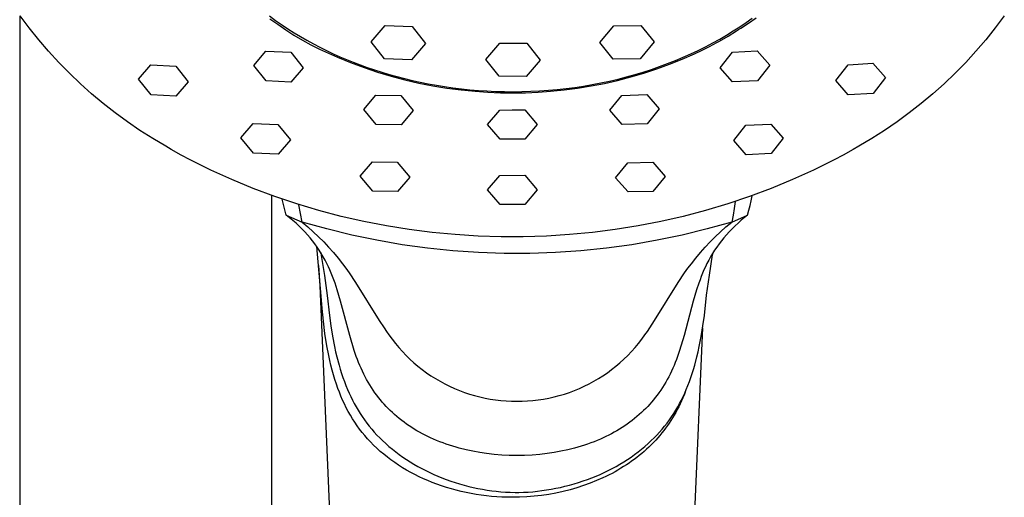
# Model space of a CAD drawing. Units: millimetres. Extents: x -228 to 167, y -957 to 1064.
# Drawn here: x 74 to 160, y 814 to 856 of the extents above; entities that cross this region are included whole.
import ezdxf

# ---------------------------------------------------------------- set-up
doc = ezdxf.new("R2010")
doc.units = ezdxf.units.MM
doc.header["$MEASUREMENT"] = 0
doc.layers.add('Default', color=7, linetype='Continuous', true_color=0x000000)

msp = doc.modelspace()

# ---------------------------------------------------------------- linework, layer by layer
at = {"layer": 'Default', "color": 7, "true_color": 0xffffff}
for p, q in [((75.089, 854.848), (74.297, 855.908)), ((160.273, 855.908), (159.48, 854.848)), ((74.253, 855.887), (74.253, 730.24)), ((96.072, 855.887), (96.598, 855.502)), ((96.118, 855.637), (96.796, 855.169)), ((96.598, 855.502), (97.133, 855.129)), ((96.796, 855.169), (97.499, 854.684)), ((97.133, 855.129), (97.676, 854.768)), ((104.968, 853.623), (106.179, 855.044)), ((106.179, 855.044), (108.549, 854.974)), ((126.157, 855.031), (128.526, 855.059)), ((128.526, 855.059), (129.685, 853.615)), ((137.166, 854.947), (137.72, 855.325)), ((137.25, 854.819), (137.927, 855.263)), ((137.72, 855.325), (138.258, 855.71)), ((137.927, 855.263), (138.59, 855.73)), ((75.917, 853.814), (75.089, 854.848)), ((97.499, 854.684), (98.217, 854.223)), ((97.676, 854.768), (98.225, 854.42)), ((98.217, 854.223), (98.95, 853.786)), ((98.225, 854.42), (98.781, 854.084)), ((108.549, 854.974), (109.707, 853.482)), ((124.946, 853.559), (126.157, 855.031)), ((135.415, 853.868), (136.014, 854.218)), ((136.014, 854.218), (136.597, 854.578)), ((136.135, 854.124), (136.868, 854.575)), ((136.597, 854.578), (137.166, 854.947)), ((136.868, 854.575), (137.061, 854.694)), ((137.061, 854.694), (137.25, 854.819)), ((159.48, 854.848), (158.653, 853.814)), ((76.778, 852.808), (75.917, 853.814)), ((98.781, 854.084), (99.344, 853.76)), ((98.95, 853.786), (99.698, 853.373)), ((99.344, 853.76), (99.911, 853.449)), ((99.698, 853.373), (100.458, 852.986)), ((99.911, 853.449), (100.483, 853.151)), ((106.127, 852.131), (104.968, 853.623)), ((109.707, 853.482), (108.497, 852.061)), ((114.98, 852.079), (116.191, 853.518)), ((116.191, 853.518), (118.56, 853.497)), ((118.56, 853.497), (119.719, 852.037)), ((126.105, 852.115), (124.946, 853.559)), ((129.685, 853.615), (128.474, 852.143)), ((134.177, 853.197), (134.803, 853.527)), ((134.52, 853.224), (135.159, 853.566)), ((134.803, 853.527), (135.415, 853.868)), ((135.159, 853.566), (135.39, 853.694)), ((135.39, 853.694), (136.135, 854.124)), ((158.653, 853.814), (157.792, 852.809)), ((77.671, 851.832), (76.778, 852.808)), ((94.694, 851.558), (95.768, 852.811)), ((95.768, 852.811), (97.934, 852.709)), ((97.934, 852.709), (99.028, 851.362)), ((100.458, 852.986), (101.232, 852.624)), ((100.483, 853.151), (101.059, 852.865)), ((101.059, 852.865), (101.639, 852.591)), ((101.232, 852.624), (102.016, 852.288)), ((101.639, 852.591), (102.221, 852.329)), ((132.13, 852.112), (133.218, 852.588)), ((132.221, 852.274), (132.885, 852.57)), ((132.885, 852.57), (133.538, 852.878)), ((133.218, 852.588), (133.873, 852.898)), ((133.538, 852.878), (134.177, 853.197)), ((133.873, 852.898), (134.52, 853.224)), ((135.448, 851.361), (136.521, 852.714)), ((136.521, 852.714), (138.688, 852.832)), ((138.688, 852.832), (139.781, 851.588)), ((157.792, 852.809), (156.898, 851.832)), ((78.597, 850.885), (77.671, 851.832)), ((84.644, 850.368), (85.718, 851.628)), ((85.718, 851.628), (87.884, 851.504)), ((102.016, 852.288), (103.168, 851.813)), ((102.221, 852.329), (102.806, 852.08)), ((102.806, 852.08), (103.398, 851.841)), ((103.168, 851.813), (104.335, 851.377)), ((103.398, 851.841), (104.002, 851.609)), ((104.002, 851.609), (104.618, 851.386)), ((108.497, 852.061), (106.127, 852.131)), ((116.139, 850.62), (114.98, 852.079)), ((119.719, 852.037), (118.508, 850.599)), ((128.474, 852.143), (126.105, 852.115)), ((129.911, 851.264), (131.027, 851.671)), ((130.159, 851.46), (130.857, 851.719)), ((130.857, 851.719), (131.545, 851.99)), ((131.027, 851.671), (132.13, 852.112)), ((131.545, 851.99), (132.221, 852.274)), ((145.55, 850.233), (146.624, 851.615)), ((146.624, 851.615), (148.79, 851.754)), ((148.79, 851.754), (149.884, 850.504)), ((156.898, 851.832), (155.973, 850.885)), ((79.553, 849.969), (78.597, 850.885)), ((87.884, 851.504), (88.978, 850.129)), ((95.788, 850.204), (94.694, 851.558)), ((99.028, 851.362), (97.954, 850.111)), ((104.335, 851.377), (105.515, 850.979)), ((104.618, 851.386), (105.246, 851.172)), ((105.246, 851.172), (105.886, 850.968)), ((105.515, 850.979), (106.708, 850.621)), ((105.886, 850.968), (106.536, 850.773)), ((106.536, 850.773), (107.198, 850.588)), ((127.275, 850.562), (128.009, 850.766)), ((127.642, 850.559), (128.782, 850.894)), ((128.009, 850.766), (128.735, 850.983)), ((128.735, 850.983), (129.452, 851.215)), ((128.782, 850.894), (129.911, 851.264)), ((129.452, 851.215), (130.159, 851.46)), ((136.541, 850.118), (135.448, 851.361)), ((139.781, 851.588), (138.708, 850.227)), ((155.973, 850.885), (155.016, 849.969)), ((80.539, 849.085), (79.553, 849.969)), ((85.737, 848.989), (84.644, 850.368)), ((88.978, 850.129), (87.904, 848.874)), ((97.954, 850.111), (95.788, 850.204)), ((106.708, 850.621), (107.912, 850.302)), ((107.198, 850.588), (107.87, 850.413)), ((107.87, 850.413), (108.553, 850.25)), ((107.912, 850.302), (109.126, 850.024)), ((108.553, 850.25), (109.245, 850.098)), ((109.126, 850.024), (110.349, 849.785)), ((109.245, 850.098), (109.947, 849.957)), ((109.947, 849.957), (110.657, 849.829)), ((118.508, 850.599), (116.139, 850.62)), ((123.514, 849.763), (124.276, 849.893)), ((124.167, 849.775), (125.334, 849.999)), ((124.276, 849.893), (125.034, 850.038)), ((125.034, 850.038), (125.787, 850.198)), ((125.334, 849.999), (126.493, 850.261)), ((125.787, 850.198), (126.534, 850.373)), ((126.493, 850.261), (127.642, 850.559)), ((126.534, 850.373), (127.275, 850.562)), ((138.708, 850.227), (136.541, 850.118)), ((146.643, 848.986), (145.55, 850.233)), ((149.884, 850.504), (148.81, 849.118)), ((155.016, 849.969), (154.031, 849.085)), ((81.553, 848.234), (80.539, 849.085)), ((110.349, 849.785), (111.579, 849.588)), ((110.657, 849.829), (111.376, 849.713)), ((111.376, 849.713), (112.103, 849.609)), ((111.579, 849.588), (112.814, 849.431)), ((112.103, 849.609), (112.837, 849.519)), ((112.814, 849.431), (114.054, 849.314)), ((112.837, 849.519), (113.578, 849.443)), ((113.578, 849.443), (114.325, 849.379)), ((114.054, 849.314), (115.149, 849.227)), ((114.325, 849.379), (115.078, 849.33)), ((115.078, 849.33), (115.835, 849.295)), ((115.149, 849.227), (116.246, 849.174)), ((115.835, 849.295), (116.596, 849.275)), ((116.246, 849.174), (117.344, 849.158)), ((116.596, 849.275), (117.361, 849.269)), ((117.344, 849.158), (118.442, 849.178)), ((117.361, 849.269), (118.129, 849.278)), ((118.129, 849.278), (118.898, 849.302)), ((118.442, 849.178), (119.539, 849.233)), ((118.898, 849.302), (119.669, 849.341)), ((119.539, 849.233), (120.634, 849.324)), ((119.669, 849.341), (120.44, 849.395)), ((120.44, 849.395), (121.211, 849.464)), ((120.634, 849.324), (121.816, 849.437)), ((121.211, 849.464), (121.981, 849.548)), ((121.816, 849.437), (122.994, 849.587)), ((121.981, 849.548), (122.749, 849.648)), ((122.749, 849.648), (123.514, 849.763)), ((122.994, 849.587), (124.167, 849.775)), ((148.81, 849.118), (146.643, 848.986)), ((154.031, 849.085), (153.016, 848.234)), ((82.595, 847.418), (81.553, 848.234)), ((87.904, 848.874), (85.737, 848.989)), ((104.308, 847.72), (105.381, 848.973)), ((105.381, 848.973), (107.548, 848.922)), ((107.548, 848.922), (108.641, 847.624)), ((125.797, 847.645), (126.871, 848.95)), ((126.871, 848.95), (129.038, 849.017)), ((129.038, 849.017), (130.131, 847.772)), ((153.016, 848.234), (151.974, 847.418)), ((83.664, 846.636), (82.595, 847.418)), ((105.401, 846.412), (104.308, 847.72)), ((108.641, 847.624), (107.568, 846.367)), ((115.131, 846.395), (116.204, 847.666)), ((116.204, 847.666), (117.285, 847.668)), ((117.285, 847.668), (118.371, 847.673)), ((118.371, 847.673), (119.464, 846.411)), ((126.891, 846.397), (125.797, 847.645)), ((130.131, 847.772), (129.057, 846.457)), ((151.974, 847.418), (150.906, 846.636)), ((84.757, 845.889), (83.664, 846.636)), ((93.576, 845.236), (94.649, 846.487)), ((94.649, 846.487), (96.816, 846.402)), ((129.057, 846.457), (126.891, 846.397)), ((150.906, 846.636), (149.812, 845.889)), ((85.875, 845.179), (84.757, 845.889)), ((96.816, 846.402), (97.909, 845.072)), ((107.568, 846.367), (105.401, 846.412)), ((116.224, 845.123), (115.131, 846.395)), ((119.464, 846.411), (118.391, 845.131)), ((136.633, 845), (137.706, 846.336)), ((137.706, 846.336), (139.873, 846.437)), ((139.873, 846.437), (140.966, 845.195)), ((149.812, 845.889), (148.695, 845.179)), ((87.015, 844.507), (85.875, 845.179)), ((94.669, 843.899), (93.576, 845.236)), ((97.909, 845.072), (96.836, 843.821)), ((117.285, 845.126), (116.224, 845.123)), ((118.391, 845.131), (117.285, 845.126)), ((137.726, 843.757), (136.633, 845)), ((140.966, 845.195), (139.893, 843.851)), ((148.695, 845.179), (147.554, 844.507)), ((87.493, 844.226), (87.015, 844.507)), ((88.365, 843.733), (87.493, 844.226)), ((96.836, 843.821), (94.669, 843.899)), ((147.076, 844.226), (146.204, 843.733)), ((147.554, 844.507), (147.076, 844.226)), ((89.152, 843.307), (88.365, 843.733)), ((90.961, 842.417), (89.152, 843.307)), ((104, 841.884), (105.073, 843.139)), ((105.073, 843.139), (107.24, 843.098)), ((107.24, 843.098), (108.333, 841.806)), ((126.314, 841.751), (127.387, 843.051)), ((127.387, 843.051), (129.554, 843.108)), ((129.554, 843.108), (130.647, 841.861)), ((139.893, 843.851), (137.726, 843.757)), ((145.418, 843.307), (143.608, 842.417)), ((146.204, 843.733), (145.418, 843.307)), ((92.799, 841.586), (90.961, 842.417)), ((143.608, 842.417), (141.77, 841.587)), ((94.664, 840.818), (92.799, 841.586)), ((105.093, 840.584), (104, 841.884)), ((108.333, 841.806), (107.26, 840.547)), ((115.131, 840.684), (116.204, 841.955)), ((116.204, 841.955), (118.371, 841.963)), ((118.371, 841.963), (119.464, 840.7)), ((127.407, 840.501), (126.314, 841.751)), ((130.647, 841.861), (129.574, 840.554)), ((141.77, 841.587), (139.906, 840.818)), ((96.553, 840.111), (94.664, 840.818)), ((107.26, 840.547), (105.093, 840.584)), ((116.224, 839.413), (115.131, 840.684)), ((119.464, 840.7), (118.391, 839.421)), ((129.574, 840.554), (127.407, 840.501)), ((139.906, 840.818), (138.017, 840.111)), ((96.251, 840.191), (96.253, 730.24)), ((98.464, 839.467), (96.553, 840.111)), ((97.296, 839.401), (97.196, 839.863)), ((138.017, 840.111), (136.106, 839.467)), ((136.769, 839.661), (136.683, 839.063)), ((138.07, 839.32), (138.162, 839.741)), ((138.162, 839.741), (138.241, 840.164)), ((97.41, 838.943), (97.296, 839.401)), ((97.539, 838.488), (97.41, 838.943)), ((100.395, 838.886), (98.464, 839.467)), ((98.929, 837.875), (98.647, 839.392)), ((102.345, 838.37), (100.395, 838.886)), ((118.391, 839.421), (116.224, 839.413)), ((134.174, 838.887), (132.224, 838.37)), ((136.106, 839.467), (134.174, 838.887)), ((136.683, 839.063), (136.579, 838.467)), ((137.848, 838.488), (137.966, 838.903)), ((137.966, 838.903), (138.07, 839.32)), ((97.831, 838.253), (97.539, 838.488)), ((97.539, 838.488), (98.929, 837.875)), ((98.117, 838.011), (97.831, 838.253)), ((98.398, 837.762), (98.117, 838.011)), ((101.084, 837.267), (98.929, 837.875)), ((98.929, 837.875), (99.417, 837.459)), ((104.311, 837.919), (102.345, 838.37)), ((106.29, 837.533), (104.311, 837.919)), ((130.259, 837.919), (128.279, 837.533)), ((132.224, 838.37), (130.259, 837.919)), ((136.458, 837.875), (134.303, 837.267)), ((135.957, 837.447), (136.458, 837.875)), ((136.458, 837.875), (137.848, 838.488)), ((136.579, 838.467), (136.458, 837.875)), ((137.288, 838.027), (137.016, 837.786)), ((137.565, 838.261), (137.288, 838.027)), ((137.848, 838.488), (137.565, 838.261)), ((98.672, 837.506), (98.398, 837.762)), ((98.919, 837.262), (98.672, 837.506)), ((99.161, 837.012), (98.919, 837.262)), ((99.395, 836.755), (99.161, 837.012)), ((99.417, 837.459), (99.894, 837.031)), ((99.894, 837.031), (100.359, 836.59)), ((103.259, 836.733), (101.084, 837.267)), ((108.282, 837.213), (106.29, 837.533)), ((110.282, 836.959), (108.282, 837.213)), ((126.288, 837.213), (124.287, 836.959)), ((128.279, 837.533), (126.288, 837.213)), ((134.303, 837.267), (132.128, 836.733)), ((135.015, 836.577), (135.467, 837.006)), ((135.467, 837.006), (135.957, 837.447)), ((136.243, 837.029), (136, 836.764)), ((136.493, 837.288), (136.243, 837.029)), ((136.75, 837.539), (136.493, 837.288)), ((137.016, 837.786), (136.75, 837.539)), ((99.622, 836.491), (99.395, 836.755)), ((99.834, 836.229), (99.622, 836.491)), ((100.037, 835.962), (99.834, 836.229)), ((100.359, 836.59), (100.811, 836.136)), ((100.811, 836.136), (101.242, 835.677)), ((105.451, 836.275), (103.259, 836.733)), ((107.657, 835.892), (105.451, 836.275)), ((112.29, 836.771), (110.282, 836.959)), ((114.304, 836.65), (112.29, 836.771)), ((116.32, 836.595), (114.304, 836.65)), ((117.889, 836.59), (116.32, 836.595)), ((118.25, 836.595), (117.889, 836.59)), ((120.266, 836.65), (118.25, 836.595)), ((122.279, 836.771), (120.266, 836.65)), ((124.287, 836.959), (122.279, 836.771)), ((129.936, 836.275), (127.73, 835.892)), ((132.128, 836.733), (129.936, 836.275)), ((134.144, 835.677), (134.576, 836.136)), ((134.576, 836.136), (135.015, 836.577)), ((135.554, 836.229), (135.35, 835.962)), ((135.765, 836.491), (135.554, 836.229)), ((136, 836.764), (135.765, 836.491)), ((100.234, 835.689), (100.037, 835.962)), ((100.595, 831.392), (100.204, 835.732)), ((100.422, 835.41), (100.234, 835.689)), ((100.602, 835.125), (100.422, 835.41)), ((101.242, 835.677), (101.66, 835.205)), ((109.875, 835.585), (107.657, 835.892)), ((112.102, 835.355), (109.875, 835.585)), ((114.336, 835.201), (112.102, 835.355)), ((123.285, 835.355), (121.051, 835.201)), ((125.512, 835.585), (123.285, 835.355)), ((127.73, 835.892), (125.512, 835.585)), ((133.727, 835.206), (134.144, 835.677)), ((134.965, 835.409), (134.785, 835.125)), ((135.153, 835.688), (134.965, 835.409)), ((135.35, 835.962), (135.153, 835.688)), ((100.549, 835.205), (100.604, 834.955)), ((100.773, 834.836), (100.602, 835.125)), ((100.604, 834.955), (100.887, 833.208)), ((100.937, 834.542), (100.773, 834.836)), ((101.091, 834.243), (100.937, 834.542)), ((101.66, 835.205), (102.063, 834.722)), ((102.063, 834.722), (102.453, 834.228)), ((116.574, 835.124), (114.336, 835.201)), ((118.813, 835.124), (116.574, 835.124)), ((121.051, 835.201), (118.813, 835.124)), ((132.933, 834.228), (133.323, 834.722)), ((133.323, 834.722), (133.727, 835.206)), ((134.45, 834.542), (134.296, 834.243)), ((134.614, 834.836), (134.45, 834.542)), ((134.505, 833.24), (134.793, 835.003)), ((134.785, 835.125), (134.614, 834.836)), ((134.793, 835.003), (134.837, 835.203)), ((100.494, 832.286), (100.392, 834.078)), ((101.226, 833.966), (101.091, 834.243)), ((101.353, 833.685), (101.226, 833.966)), ((101.475, 833.401), (101.353, 833.685)), ((102.453, 834.228), (102.752, 833.828)), ((102.752, 833.828), (103.042, 833.422)), ((132.344, 833.422), (132.634, 833.828)), ((132.634, 833.828), (132.933, 834.228)), ((134.033, 833.684), (133.912, 833.4)), ((134.161, 833.965), (134.033, 833.684)), ((134.296, 834.243), (134.161, 833.965)), ((100.887, 833.208), (101.126, 831.454)), ((101.59, 833.114), (101.475, 833.401)), ((101.699, 832.825), (101.59, 833.114)), ((101.804, 832.534), (101.699, 832.825)), ((103.042, 833.422), (103.602, 832.595)), ((131.785, 832.595), (132.344, 833.422)), ((133.688, 832.825), (133.583, 832.534)), ((133.797, 833.114), (133.688, 832.825)), ((133.912, 833.4), (133.797, 833.114)), ((134.262, 831.471), (134.505, 833.24)), ((104.745, 733.948), (100.494, 832.286)), ((101.999, 831.948), (101.804, 832.534)), ((102.294, 830.959), (101.999, 831.948)), ((103.602, 832.595), (105.668, 829.253)), ((129.717, 829.254), (131.785, 832.595)), ((133.388, 831.948), (133.093, 830.959)), ((133.583, 832.534), (133.388, 831.948)), ((100.683, 830.306), (100.595, 831.392)), ((101.126, 831.454), (101.321, 829.695)), ((103.094, 827.968), (102.294, 830.959)), ((133.093, 830.959), (132.293, 827.968)), ((134.066, 829.695), (134.262, 831.471)), ((100.791, 829.221), (100.683, 830.306)), ((101.321, 829.695), (101.445, 828.787)), ((105.668, 829.253), (106.081, 828.62)), ((129.305, 828.621), (129.717, 829.254)), ((133.942, 828.787), (134.066, 829.695)), ((100.925, 828.14), (100.791, 829.221)), ((101.445, 828.787), (101.59, 827.883)), ((106.081, 828.62), (106.296, 828.309)), ((129.091, 828.309), (129.305, 828.621)), ((133.917, 828.623), (129.824, 733.948)), ((133.797, 827.882), (133.942, 828.787)), ((101.091, 827.064), (100.925, 828.14)), ((101.59, 827.883), (101.761, 826.982)), ((103.488, 826.646), (103.094, 827.968)), ((106.296, 828.309), (106.515, 828.002)), ((106.515, 828.002), (106.79, 827.623)), ((106.79, 827.623), (107.077, 827.254)), ((128.31, 827.254), (128.597, 827.623)), ((128.597, 827.623), (128.872, 828.002)), ((128.872, 828.002), (129.091, 828.309)), ((132.293, 827.968), (131.898, 826.645)), ((133.626, 826.981), (133.797, 827.882)), ((101.251, 826.208), (101.091, 827.064)), ((101.761, 826.982), (101.857, 826.535)), ((107.077, 827.254), (107.376, 826.895)), ((107.376, 826.895), (107.688, 826.547)), ((127.699, 826.547), (128.011, 826.895)), ((128.011, 826.895), (128.31, 827.254)), ((133.53, 826.533), (133.626, 826.981)), ((101.341, 825.782), (101.251, 826.208)), ((101.857, 826.535), (101.962, 826.088)), ((101.962, 826.088), (102.152, 825.36)), ((103.573, 826.381), (103.488, 826.646)), ((103.663, 826.119), (103.573, 826.381)), ((103.758, 825.858), (103.663, 826.119)), ((103.858, 825.599), (103.758, 825.858)), ((107.688, 826.547), (108.012, 826.209)), ((108.012, 826.209), (108.347, 825.883)), ((108.347, 825.883), (108.693, 825.569)), ((126.694, 825.569), (127.04, 825.883)), ((127.04, 825.883), (127.375, 826.209)), ((127.375, 826.209), (127.699, 826.547)), ((131.627, 825.858), (131.527, 825.599)), ((131.723, 826.119), (131.627, 825.858)), ((131.813, 826.381), (131.723, 826.119)), ((131.898, 826.645), (131.813, 826.381)), ((133.234, 825.358), (133.425, 826.087)), ((133.425, 826.087), (133.53, 826.533)), ((101.44, 825.358), (101.341, 825.782)), ((101.546, 824.936), (101.44, 825.358)), ((101.662, 824.517), (101.546, 824.936)), ((102.152, 825.36), (102.257, 824.999)), ((102.257, 824.999), (102.369, 824.639)), ((103.964, 825.342), (103.858, 825.599)), ((104.074, 825.087), (103.964, 825.342)), ((104.19, 824.835), (104.074, 825.087)), ((108.693, 825.569), (109.05, 825.267)), ((109.05, 825.267), (109.417, 824.977)), ((109.417, 824.977), (109.794, 824.7)), ((125.593, 824.7), (125.97, 824.977)), ((125.97, 824.977), (126.337, 825.267)), ((126.337, 825.267), (126.694, 825.569)), ((131.311, 825.087), (131.196, 824.835)), ((131.422, 825.342), (131.311, 825.087)), ((131.527, 825.599), (131.422, 825.342)), ((133.016, 824.637), (133.129, 824.997)), ((133.129, 824.997), (133.234, 825.358)), ((101.787, 824.1), (101.662, 824.517)), ((101.923, 823.687), (101.787, 824.1)), ((102.369, 824.639), (102.489, 824.282)), ((102.489, 824.282), (102.616, 823.928)), ((104.311, 824.585), (104.19, 824.835)), ((104.435, 824.343), (104.311, 824.585)), ((104.563, 824.103), (104.435, 824.343)), ((104.697, 823.867), (104.563, 824.103)), ((109.794, 824.7), (110.18, 824.436)), ((110.18, 824.436), (110.576, 824.186)), ((110.576, 824.186), (110.979, 823.95)), ((124.408, 823.95), (124.811, 824.186)), ((124.811, 824.186), (125.206, 824.436)), ((125.206, 824.436), (125.593, 824.7)), ((130.823, 824.103), (130.689, 823.867)), ((130.951, 824.343), (130.823, 824.103)), ((131.075, 824.585), (130.951, 824.343)), ((131.196, 824.835), (131.075, 824.585)), ((132.77, 823.926), (132.897, 824.28)), ((132.897, 824.28), (133.016, 824.637)), ((102.046, 823.337), (101.923, 823.687)), ((102.178, 822.99), (102.046, 823.337)), ((102.616, 823.928), (102.751, 823.577)), ((102.751, 823.577), (102.894, 823.229)), ((102.894, 823.229), (103.029, 822.92)), ((104.837, 823.634), (104.697, 823.867)), ((104.981, 823.403), (104.837, 823.634)), ((105.131, 823.177), (104.981, 823.403)), ((110.979, 823.95), (111.39, 823.728)), ((111.39, 823.728), (111.809, 823.52)), ((111.809, 823.52), (112.235, 823.326)), ((112.235, 823.326), (112.667, 823.148)), ((122.72, 823.147), (123.152, 823.326)), ((123.152, 823.326), (123.578, 823.519)), ((123.578, 823.519), (123.997, 823.727)), ((123.997, 823.727), (124.408, 823.95)), ((130.405, 823.403), (130.256, 823.177)), ((130.55, 823.633), (130.405, 823.403)), ((130.689, 823.867), (130.55, 823.633)), ((132.356, 822.918), (132.492, 823.226)), ((132.492, 823.226), (132.635, 823.575)), ((132.635, 823.575), (132.77, 823.926)), ((102.317, 822.646), (102.178, 822.99)), ((102.465, 822.306), (102.317, 822.646)), ((103.029, 822.92), (103.172, 822.615)), ((103.172, 822.615), (103.322, 822.312)), ((105.286, 822.953), (105.131, 823.177)), ((105.446, 822.734), (105.286, 822.953)), ((105.601, 822.532), (105.446, 822.734)), ((105.761, 822.333), (105.601, 822.532)), ((112.667, 823.148), (113.105, 822.984)), ((113.105, 822.984), (113.549, 822.836)), ((113.549, 822.836), (113.997, 822.703)), ((113.997, 822.703), (114.45, 822.585)), ((114.45, 822.585), (114.906, 822.483)), ((114.906, 822.483), (115.366, 822.398)), ((115.366, 822.398), (115.828, 822.328)), ((119.559, 822.327), (120.021, 822.397)), ((120.021, 822.397), (120.481, 822.483)), ((120.481, 822.483), (120.937, 822.585)), ((120.937, 822.585), (121.39, 822.702)), ((121.39, 822.702), (121.838, 822.835)), ((121.838, 822.835), (122.282, 822.984)), ((122.282, 822.984), (122.72, 823.147)), ((129.785, 822.531), (129.625, 822.332)), ((129.94, 822.734), (129.785, 822.531)), ((130.101, 822.953), (129.94, 822.734)), ((130.256, 823.177), (130.101, 822.953)), ((132.064, 822.31), (132.213, 822.612)), ((132.187, 822.493), (132.072, 822.236)), ((132.296, 822.752), (132.187, 822.493)), ((132.213, 822.612), (132.356, 822.918)), ((132.401, 823.013), (132.296, 822.752)), ((102.622, 821.97), (102.465, 822.306)), ((102.787, 821.638), (102.622, 821.97)), ((102.96, 821.31), (102.787, 821.638)), ((103.322, 822.312), (103.479, 822.014)), ((103.479, 822.014), (103.643, 821.719)), ((103.643, 821.719), (103.814, 821.429)), ((105.926, 822.137), (105.761, 822.333)), ((106.095, 821.946), (105.926, 822.137)), ((106.268, 821.758), (106.095, 821.946)), ((106.445, 821.574), (106.268, 821.758)), ((106.626, 821.394), (106.445, 821.574)), ((115.828, 822.328), (116.293, 822.274)), ((116.293, 822.274), (116.759, 822.236)), ((116.759, 822.236), (117.226, 822.214)), ((117.226, 822.214), (117.693, 822.208)), ((117.693, 822.208), (118.161, 822.214)), ((118.161, 822.214), (118.628, 822.236)), ((118.628, 822.236), (119.094, 822.273)), ((119.094, 822.273), (119.559, 822.327)), ((128.941, 821.574), (128.76, 821.394)), ((129.118, 821.758), (128.941, 821.574)), ((129.292, 821.946), (129.118, 821.758)), ((129.46, 822.137), (129.292, 821.946)), ((129.625, 822.332), (129.46, 822.137)), ((131.571, 821.426), (131.743, 821.717)), ((131.829, 821.729), (131.7, 821.479)), ((131.743, 821.717), (131.907, 822.011)), ((131.953, 821.981), (131.829, 821.729)), ((131.907, 822.011), (132.064, 822.31)), ((132.072, 822.236), (131.953, 821.981)), ((103.143, 820.987), (102.96, 821.31)), ((103.332, 820.676), (103.143, 820.987)), ((103.53, 820.37), (103.332, 820.676)), ((103.814, 821.429), (103.992, 821.143)), ((103.992, 821.143), (104.178, 820.861)), ((104.178, 820.861), (104.375, 820.58)), ((106.812, 821.219), (106.626, 821.394)), ((107.01, 821.039), (106.812, 821.219)), ((107.211, 820.865), (107.01, 821.039)), ((107.417, 820.695), (107.211, 820.865)), ((107.627, 820.529), (107.417, 820.695)), ((127.969, 820.695), (127.759, 820.529)), ((128.175, 820.865), (127.969, 820.695)), ((128.377, 821.039), (128.175, 820.865)), ((128.574, 821.219), (128.377, 821.039)), ((128.76, 821.394), (128.574, 821.219)), ((131.01, 820.578), (131.207, 820.859)), ((131.287, 820.758), (131.144, 820.529)), ((131.207, 820.859), (131.393, 821.14)), ((131.426, 820.989), (131.287, 820.758)), ((131.393, 821.14), (131.571, 821.426)), ((131.566, 821.233), (131.426, 820.989)), ((131.7, 821.479), (131.566, 821.233)), ((103.736, 820.069), (103.53, 820.37)), ((103.95, 819.775), (103.736, 820.069)), ((104.173, 819.487), (103.95, 819.775)), ((104.375, 820.58), (104.579, 820.304)), ((104.579, 820.304), (104.791, 820.033)), ((104.791, 820.033), (105.01, 819.768)), ((107.84, 820.368), (107.627, 820.529)), ((108.056, 820.212), (107.84, 820.368)), ((108.276, 820.061), (108.056, 820.212)), ((108.499, 819.914), (108.276, 820.061)), ((108.728, 819.771), (108.499, 819.914)), ((126.887, 819.914), (126.658, 819.771)), ((127.11, 820.061), (126.887, 819.914)), ((127.33, 820.212), (127.11, 820.061)), ((127.546, 820.368), (127.33, 820.212)), ((127.759, 820.529), (127.546, 820.368)), ((130.376, 819.767), (130.594, 820.031)), ((130.686, 819.863), (130.524, 819.648)), ((130.594, 820.031), (130.806, 820.302)), ((130.843, 820.082), (130.686, 819.863)), ((130.806, 820.302), (131.01, 820.578)), ((130.996, 820.304), (130.843, 820.082)), ((131.144, 820.529), (130.996, 820.304)), ((104.404, 819.205), (104.173, 819.487)), ((104.643, 818.93), (104.404, 819.205)), ((104.889, 818.662), (104.643, 818.93)), ((105.01, 819.768), (105.235, 819.509)), ((105.235, 819.509), (105.468, 819.255)), ((105.468, 819.255), (105.706, 819.008)), ((105.706, 819.008), (105.951, 818.767)), ((108.96, 819.632), (108.728, 819.771)), ((109.194, 819.499), (108.96, 819.632)), ((109.431, 819.37), (109.194, 819.499)), ((109.67, 819.245), (109.431, 819.37)), ((109.912, 819.125), (109.67, 819.245)), ((110.156, 819.01), (109.912, 819.125)), ((110.403, 818.9), (110.156, 819.01)), ((125.23, 819.01), (124.984, 818.9)), ((125.474, 819.125), (125.23, 819.01)), ((125.716, 819.245), (125.474, 819.125)), ((125.955, 819.369), (125.716, 819.245)), ((126.192, 819.498), (125.955, 819.369)), ((126.427, 819.632), (126.192, 819.498)), ((126.658, 819.771), (126.427, 819.632)), ((129.435, 818.766), (129.68, 819.007)), ((129.68, 819.007), (129.918, 819.254)), ((130.004, 819.016), (129.816, 818.807)), ((129.918, 819.254), (130.15, 819.507)), ((130.186, 819.228), (130.004, 819.016)), ((130.15, 819.507), (130.376, 819.767)), ((130.357, 819.436), (130.186, 819.228)), ((130.524, 819.648), (130.357, 819.436)), ((105.169, 818.376), (104.889, 818.662)), ((105.458, 818.098), (105.169, 818.376)), ((105.754, 817.83), (105.458, 818.098)), ((105.951, 818.767), (106.23, 818.506)), ((106.23, 818.506), (106.516, 818.254)), ((106.516, 818.254), (106.809, 818.009)), ((110.678, 818.782), (110.403, 818.9)), ((110.955, 818.67), (110.678, 818.782)), ((111.235, 818.564), (110.955, 818.67)), ((111.516, 818.463), (111.235, 818.564)), ((111.8, 818.367), (111.516, 818.463)), ((112.085, 818.276), (111.8, 818.367)), ((112.372, 818.19), (112.085, 818.276)), ((112.66, 818.109), (112.372, 818.19)), ((113.249, 817.96), (112.66, 818.109)), ((122.726, 818.109), (122.137, 817.96)), ((123.014, 818.19), (122.726, 818.109)), ((123.301, 818.276), (123.014, 818.19)), ((123.586, 818.366), (123.301, 818.276)), ((123.87, 818.462), (123.586, 818.366)), ((124.151, 818.564), (123.87, 818.462)), ((124.431, 818.67), (124.151, 818.564)), ((124.708, 818.782), (124.431, 818.67)), ((124.984, 818.9), (124.708, 818.782)), ((128.578, 818.009), (128.87, 818.254)), ((128.87, 818.254), (129.156, 818.506)), ((129.228, 818.208), (129.023, 818.017)), ((129.156, 818.506), (129.435, 818.766)), ((129.428, 818.404), (129.228, 818.208)), ((129.624, 818.603), (129.428, 818.404)), ((129.816, 818.807), (129.624, 818.603)), ((106.059, 817.571), (105.754, 817.83)), ((106.372, 817.32), (106.059, 817.571)), ((106.691, 817.079), (106.372, 817.32)), ((106.809, 818.009), (107.109, 817.772)), ((107.109, 817.772), (107.414, 817.543)), ((107.414, 817.543), (107.725, 817.322)), ((107.725, 817.322), (108.042, 817.109)), ((113.843, 817.832), (113.249, 817.96)), ((114.441, 817.722), (113.843, 817.832)), ((115.042, 817.632), (114.441, 817.722)), ((115.702, 817.555), (115.042, 817.632)), ((116.365, 817.5), (115.702, 817.555)), ((117.029, 817.467), (116.365, 817.5)), ((117.693, 817.457), (117.029, 817.467)), ((118.358, 817.467), (117.693, 817.457)), ((119.022, 817.5), (118.358, 817.467)), ((119.684, 817.555), (119.022, 817.5)), ((120.344, 817.632), (119.684, 817.555)), ((120.945, 817.722), (120.344, 817.632)), ((121.543, 817.832), (120.945, 817.722)), ((122.137, 817.96), (121.543, 817.832)), ((127.345, 817.109), (127.662, 817.323)), ((127.662, 817.323), (127.973, 817.544)), ((128.165, 817.296), (127.942, 817.126)), ((127.973, 817.544), (128.278, 817.772)), ((128.385, 817.469), (128.165, 817.296)), ((128.278, 817.772), (128.578, 818.009)), ((128.602, 817.648), (128.385, 817.469)), ((128.814, 817.83), (128.602, 817.648)), ((129.023, 818.017), (128.814, 817.83)), ((107.017, 816.846), (106.691, 817.079)), ((107.349, 816.623), (107.017, 816.846)), ((107.698, 816.401), (107.349, 816.623)), ((108.053, 816.19), (107.698, 816.401)), ((108.042, 817.109), (108.364, 816.903)), ((108.364, 816.903), (108.696, 816.703)), ((108.696, 816.703), (109.034, 816.51)), ((109.034, 816.51), (109.375, 816.325)), ((126.013, 816.325), (126.354, 816.51)), ((126.354, 816.51), (126.691, 816.703)), ((126.779, 816.345), (126.523, 816.193)), ((126.691, 816.703), (127.024, 816.904)), ((127.017, 816.492), (126.779, 816.345)), ((127.253, 816.644), (127.017, 816.492)), ((127.024, 816.904), (127.345, 817.109)), ((127.486, 816.8), (127.253, 816.644)), ((127.716, 816.961), (127.486, 816.8)), ((127.942, 817.126), (127.716, 816.961)), ((108.413, 815.988), (108.053, 816.19)), ((108.779, 815.795), (108.413, 815.988)), ((109.149, 815.612), (108.779, 815.795)), ((109.523, 815.438), (109.149, 815.612)), ((109.375, 816.325), (109.721, 816.148)), ((109.721, 816.148), (110.071, 815.978)), ((110.071, 815.978), (110.425, 815.817)), ((110.425, 815.817), (110.782, 815.663)), ((110.782, 815.663), (111.142, 815.516)), ((111.142, 815.516), (111.524, 815.37)), ((123.861, 815.375), (124.247, 815.521)), ((124.247, 815.521), (124.607, 815.666)), ((124.607, 815.666), (124.964, 815.819)), ((125.203, 815.509), (124.658, 815.269)), ((124.964, 815.819), (125.317, 815.98)), ((125.472, 815.637), (125.203, 815.509)), ((125.317, 815.98), (125.667, 816.149)), ((125.738, 815.768), (125.472, 815.637)), ((125.667, 816.149), (126.013, 816.325)), ((126.002, 815.905), (125.738, 815.768)), ((126.264, 816.047), (126.002, 815.905)), ((126.523, 816.193), (126.264, 816.047)), ((109.902, 815.273), (109.523, 815.438)), ((110.285, 815.117), (109.902, 815.273)), ((110.699, 814.96), (110.285, 815.117)), ((111.117, 814.813), (110.699, 814.96)), ((111.539, 814.676), (111.117, 814.813)), ((111.524, 815.37), (111.91, 815.233)), ((111.964, 814.549), (111.539, 814.676)), ((111.91, 815.233), (112.299, 815.103)), ((112.299, 815.103), (112.69, 814.983)), ((112.69, 814.983), (113.084, 814.871)), ((113.084, 814.871), (113.48, 814.767)), ((113.48, 814.767), (113.878, 814.673)), ((113.878, 814.673), (114.278, 814.588)), ((121.082, 814.596), (121.486, 814.682)), ((121.486, 814.682), (121.888, 814.776)), ((121.888, 814.776), (122.287, 814.879)), ((122.287, 814.879), (122.685, 814.99)), ((122.94, 814.648), (122.354, 814.479)), ((122.685, 814.99), (123.079, 815.11)), ((123.519, 814.836), (122.94, 814.648)), ((123.079, 815.11), (123.472, 815.238)), ((123.472, 815.238), (123.861, 815.375)), ((124.093, 815.043), (123.519, 814.836)), ((124.658, 815.269), (124.093, 815.043)), ((112.392, 814.433), (111.964, 814.549)), ((112.822, 814.326), (112.392, 814.433)), ((113.255, 814.23), (112.822, 814.326)), ((113.69, 814.143), (113.255, 814.23)), ((114.135, 814.066), (113.69, 814.143)), ((114.582, 813.998), (114.135, 814.066)), ((114.278, 814.588), (114.68, 814.511)), ((115.03, 813.941), (114.582, 813.998)), ((114.68, 814.511), (115.083, 814.444)), ((115.48, 813.894), (115.03, 813.941)), ((115.083, 814.444), (115.488, 814.386)), ((115.93, 813.857), (115.48, 813.894)), ((115.488, 814.386), (115.894, 814.337)), ((115.894, 814.337), (116.301, 814.297)), ((116.381, 813.831), (115.93, 813.857)), ((116.301, 814.297), (116.708, 814.267)), ((116.833, 813.815), (116.381, 813.831)), ((116.708, 814.267), (117.117, 814.247)), ((117.285, 813.81), (116.833, 813.815)), ((117.117, 814.247), (117.525, 814.237)), ((117.285, 814.074), (117.277, 814.074)), ((117.926, 813.821), (117.285, 813.81)), ((117.525, 814.237), (117.862, 814.237)), ((117.862, 814.237), (118.267, 814.247)), ((118.566, 813.852), (117.926, 813.821)), ((118.267, 814.247), (118.672, 814.269)), ((119.205, 813.904), (118.566, 813.852)), ((118.672, 814.269), (119.076, 814.3)), ((119.076, 814.3), (119.479, 814.341)), ((119.841, 813.977), (119.205, 813.904)), ((119.479, 814.341), (119.882, 814.392)), ((120.475, 814.071), (119.841, 813.977)), ((119.882, 814.392), (120.283, 814.451)), ((120.283, 814.451), (120.683, 814.519)), ((121.106, 814.186), (120.475, 814.071)), ((120.683, 814.519), (121.082, 814.596)), ((121.732, 814.322), (121.106, 814.186)), ((122.354, 814.479), (121.732, 814.322))]:
    msp.add_line(p, q, dxfattribs=at)

doc.saveas('drawing.dxf')
